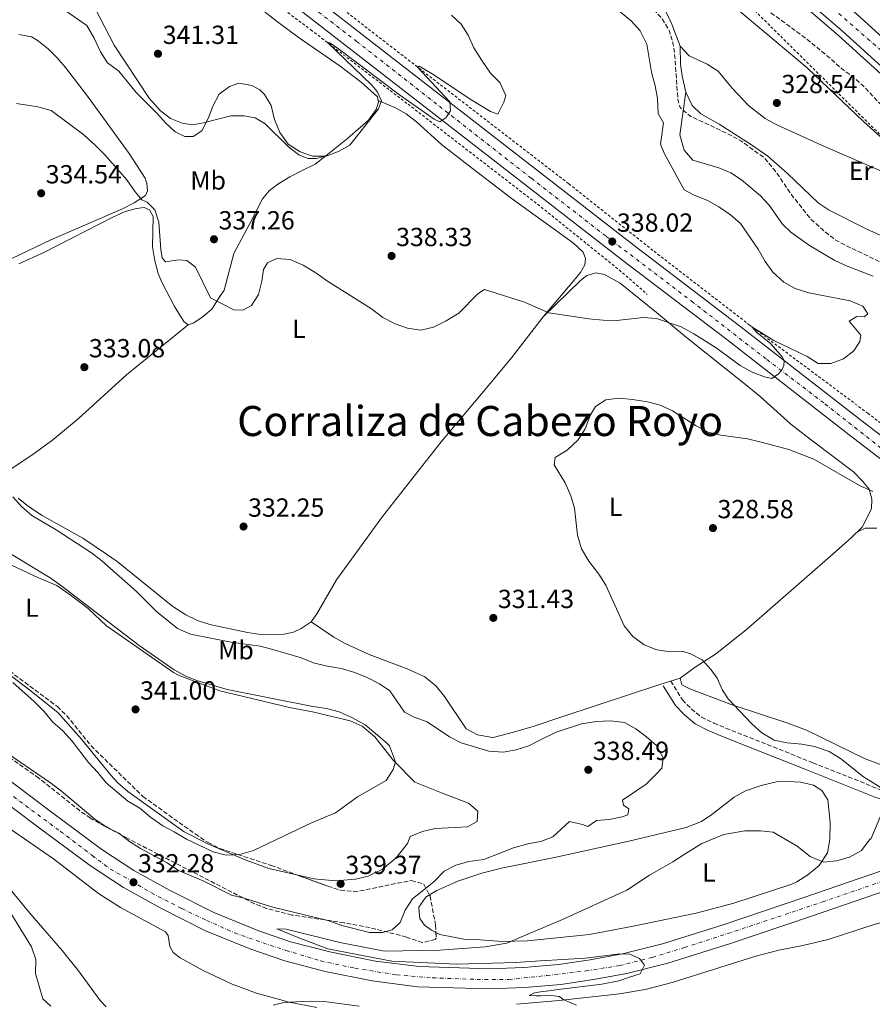
# Model space of a CAD drawing. Units: metres. Extents: x 605110 to 608591, y 4657506 to 4659871.
# Drawn here: x 607620 to 607946, y 4658438 to 4658815 of the extents above; entities that cross this region are included whole.
import ezdxf
from ezdxf.enums import TextEntityAlignment as Align

# ---------------------------------------------------------------- set-up
doc = ezdxf.new("R2010")
doc.units = ezdxf.units.M
doc.header["$MEASUREMENT"] = 0
for name, pattern in [('DGN Style 2', [1.739922, 1.043953, -0.695969]), ('DGN Style 3', [2.435891, 1.739922, -0.695969]), ('DGN Style 4', [2.785615, 1.391938, -0.695969, 0.00174, -0.695969])]:
    doc.linetypes.add(name, pattern=pattern)
for name, color, linetype, lineweight in [('Autopista', 135, 'Continuous', 0), ('autovía', 7, 'DGN Style 4', 0), ('Camino', 7, 'DGN Style 3', 0), ('Carretera', 9, 'Continuous', 0), ('Cota de punto acotado terreno', 7, 'Continuous', 0), ('Curva de nivel de depresión intermedia', 30, 'DGN Style 3', 0), ('Curva de nivel intermedia', 30, 'Continuous', 0), ('Eje de carretera', 7, 'DGN Style 4', 0), ('Etiqueta de uso rústico', 92, 'Continuous', 0), ('Línea blanca (vial)', 7, 'Continuous', 13), ('Línea de asfalto', 7, 'Continuous', 13), ('Línea de cambio de uso (parcela vista)', 92, 'Continuous', 0), ('Línea de cuneta (fondo)', 4, 'DGN Style 2', 0), ('Margen derecho', 7, 'Continuous', 0), ('Punto acotado terreno (símbolo)', 7, 'Continuous', 0), ('Texto de Área (paraje) menor', 7, 'Continuous', 0), ('Zona arbolada', 92, 'DGN Style 3', 0)]:
    doc.layers.add(name, color=color, linetype=linetype, lineweight=lineweight)
doc.styles.add('Style-Arial', font='arial.ttf')

# ---------------------------------------------------------------- blocks, each defined once
blk = doc.blocks.new('5PATER')
at = {"layer": 'Punto acotado terreno (símbolo)', "linetype": 'Continuous', "lineweight": 0}
h = blk.add_hatch(color=51, dxfattribs=at)
edge = h.paths.add_edge_path()
edge.add_ellipse((0, 0), major_axis=(-0.11, -0.111), ratio=0.999422, start_angle=0, end_angle=360)
blk = doc.blocks.new('*U8')
at = {"layer": 'Carretera', "color": 9, "linetype": 'Continuous', "lineweight": 0}
for points in [[(607971.98, 4658629.53, 331.84), (607937.4, 4658656.11, 333.31), (607890.57, 4658692.55, 335.85), (607850.85, 4658722.82, 337.73), (607801.29, 4658761.21, 339.51), (607696.78, 4658842.36, 342.1), (607650.25, 4658878.21, 342.3), (607541.83, 4658962.1, 344.08), (607465.12, 4659022.6, 344.64), (607392.66, 4659081.09, 343.78), (607347.28, 4659118.27, 343.73), (607300.59, 4659156.39, 344.49), (607288.37, 4659166.68, 344.99), (607283.16, 4659171.07, 345.2), (607255.69, 4659194.2, 346.32), (607214.77, 4659230.08, 347.18), (607193.25, 4659249.64, 347.52), (607172.63, 4659268.37, 347.84), (607064.81, 4659370.99, 349.06), (606983.44, 4659447.87, 350.64), (606922.44, 4659504.93, 352.52)], [(606927.36, 4659510.14, 352.52), (606988.35, 4659453.09, 350.64), (607069.74, 4659376.19, 349.06), (607107.85, 4659339.92, 348.63), (607110.85, 4659337.06, 348.6), (607177.51, 4659273.62, 347.84), (607192.61, 4659259.9, 347.61), (607219.54, 4659235.42, 347.18), (607260.36, 4659199.63, 346.32), (607305.16, 4659161.91, 344.49), (607351.82, 4659123.82, 343.73), (607397.18, 4659086.65, 343.78), (607469.59, 4659028.2, 344.64), (607546.24, 4658967.75, 344.08), (607654.63, 4658883.88, 342.3), (607701.17, 4658848.03, 342.1), (607805.68, 4658766.87, 339.51), (607855.22, 4658728.5, 337.73), (607894.94, 4658698.22, 335.85), (607941.78, 4658661.78, 333.31), (607976.27, 4658635.28, 331.84)]]:
    blk.add_polyline3d(points, dxfattribs=at)

msp = doc.modelspace()

# ---------------------------------------------------------------- linework, layer by layer
at = {"layer": 'Autopista', "color": 135, "linetype": 'Continuous', "lineweight": 0}
msp.add_polyline3d([(607975.85, 4658773.34, 333.19), (607934.82, 4658810.49, 333.49), (607879.95, 4658857.72, 334.36), (607826.44, 4658901.29, 334.66), (607759.1, 4658952.89, 335.93), (607697.77, 4658997.48, 337.1), (607631.75, 4659043.27, 338.58), (607532.65, 4659110.59, 340.46), (607440.07, 4659172.19, 342.39), (607353.02, 4659229.44, 344.27), (607279.57, 4659279.75, 346.2), (607266.38, 4659289.15, 346.49), (607271.26, 4659296.07, 346.49), (607284.42, 4659286.7, 346.2), (607357.74, 4659236.47, 344.27), (607444.74, 4659179.26, 342.39), (607537.38, 4659117.62, 340.46), (607636.54, 4659050.26, 338.58), (607702.67, 4659004.38, 337.1), (607764.17, 4658959.68, 335.93), (607831.69, 4658907.94, 334.66), (607885.39, 4658864.22, 334.36), (607940.42, 4658816.84, 333.49), (607981.69, 4658779.47, 333.19)], dxfattribs=at)
at = {"layer": 'autovía', "color": 7, "linetype": 'DGN Style 4', "lineweight": 0}
msp.add_polyline3d([(607949.73, 4658803.01, 333.41), (607921.57, 4658827.7, 333.75), (607871.29, 4658870.76, 334.42), (607830.76, 4658903.33, 334.65), (607796.02, 4658929.91, 335.29), (607742.61, 4658970.52, 336.3), (607687.09, 4659009.95, 337.39), (607646.85, 4659038.31, 338.3), (607603.03, 4659067.93, 339.17), (607566.74, 4659092.79, 339.86), (607511.94, 4659129.65, 340.94), (607469.69, 4659157.72, 341.81), (607437.39, 4659179.14, 342.5), (607404.05, 4659201.07, 343.22), (607365.09, 4659226.88, 344.06), (607317.57, 4659259.37, 345.27), (607278.08, 4659286.39, 346.29), (607268.82, 4659292.61, 346.49)], dxfattribs=at)
at = {"layer": 'Camino', "color": 7, "linetype": 'DGN Style 3', "lineweight": 0}
msp.add_polyline3d([(607869.17, 4658561.95, 331.31), (607873.64, 4658554.74, 332.01), (607877.01, 4658551.34, 331.82), (607880.87, 4658548.17, 331.58), (607885.64, 4658545.85, 330.94), (607890.24, 4658543.94, 330.42), (607923.53, 4658530.72, 330.31), (607948.69, 4658520.66, 329.66), (607958.6, 4658517.91, 329.3), (607974.36, 4658514.41, 328.09), (607990.68, 4658511.26, 327.56), (607992.48, 4658509.57, 327.56), (607994.89, 4658504.91, 327.5)], dxfattribs=at)
at = {"layer": 'Carretera', "color": 9, "linetype": 'Continuous', "lineweight": 0}
for points in [[(607610.77, 4658527.94, 334.47), (607632.59, 4658511.56, 333.75), (607651.52, 4658497.55, 332.69), (607663.82, 4658489.54, 332.48), (607677.68, 4658481.81, 332.08), (607694.39, 4658473.38, 331.77), (607711.18, 4658466.59, 331.26), (607723.75, 4658462.27, 330.71), (607738.73, 4658458.35, 330.1), (607756.18, 4658454.83, 329.89), (607772.91, 4658452.72, 329.74), (607799.83, 4658451.92, 329.74), (607812.9, 4658452.39, 329.69), (607826.26, 4658453.53, 329.64), (607838.35, 4658455.35, 329.59), (607850.71, 4658457.64, 329.54), (607866, 4658461.49, 329.64), (607889.23, 4658468.76, 329.94), (607920.52, 4658479.31, 329.54), (607982.81, 4658500.65, 328.17)], [(607985.33, 4658493.4, 328.17), (607922.99, 4658472.05, 329.54), (607891.61, 4658461.46, 329.94), (607868.09, 4658454.1, 329.64), (607852.35, 4658450.14, 329.54), (607839.62, 4658447.78, 329.59), (607827.16, 4658445.91, 329.64), (607813.36, 4658444.72, 329.69), (607799.86, 4658444.25, 329.74), (607772.32, 4658445.06, 329.74), (607754.94, 4658447.25, 329.89), (607737, 4658450.87, 330.1), (607721.53, 4658454.92, 330.71), (607708.49, 4658459.4, 331.26), (607691.22, 4658466.39, 331.77), (607674.08, 4658475.03, 332.08), (607659.85, 4658482.97, 332.48), (607647.14, 4658491.24, 332.69), (607628, 4658505.4, 333.75), (607606.21, 4658521.77, 334.47)]]:
    msp.add_polyline3d(points, dxfattribs=at)
at = {"layer": 'Curva de nivel de depresión intermedia', "color": 30, "linetype": 'DGN Style 3', "lineweight": 0, "elevation": 330, "flags": 128}
msp.add_lwpolyline([(608068.55, 4658655.73), (608066.18, 4658657.41), (608061.74, 4658659.73), (608050.32, 4658662.88), (608045.07, 4658664.84), (608040.02, 4658667.3), (608035.04, 4658670.52), (608031.47, 4658674.03), (608023.55, 4658683.81), (608019.64, 4658686.11), (608008.09, 4658689.91), (607977.08, 4658704.53), (607967.06, 4658710.22), (607953.24, 4658719.84), (607948.95, 4658722.41), (607936.4, 4658728.35), (607932.01, 4658730.75), (607927.19, 4658734.59), (607922.64, 4658738.72), (607915.79, 4658747.39), (607909, 4658757.19), (607905.02, 4658761.98), (607896.18, 4658768.38), (607891.5, 4658771), (607876.51, 4658778.03), (607872.71, 4658781.29), (607871.9, 4658784.52), (607870.77, 4658800.6), (607870.14, 4658805.56), (607868.69, 4658810.44), (607865.88, 4658815.28), (607862.36, 4658818.98), (607859.59, 4658823.31), (607859, 4658825.31), (607859.93, 4658829.37), (607862.27, 4658833.78), (607865.3, 4658838.62), (607868.87, 4658842.38), (607869.33, 4658843.31), (607868.14, 4658845.71), (607865.14, 4658849.77), (607861.86, 4658853.49), (607844.6, 4658868.84), (607839.16, 4658874.43), (607840.21, 4658874.26), (607843.62, 4658872.06), (607859.22, 4658860.19), (607881.31, 4658841.8), (607893.23, 4658829.84), (607902.14, 4658821.48), (607920.91, 4658807.66), (607930.61, 4658799.71), (607934.37, 4658796.28), (607938.43, 4658793.36), (607942.48, 4658789.84), (607950.59, 4658781.37), (607968.13, 4658765.45), (608001.34, 4658733.3), (608015.2, 4658720.61), (608022.69, 4658712.23), (608048.09, 4658685.69), (608063.03, 4658665.25), (608067.68, 4658660.51), (608070.8, 4658656.31), (608070.78, 4658655.9), (608068.55, 4658655.73)], dxfattribs=at)
at = {"layer": 'Curva de nivel intermedia', "color": 30, "linetype": 'Continuous', "lineweight": 0, "flags": 128}
for points, elevation in [([(607637.86, 4658818.1), (607645.78, 4658812.62), (607648.62, 4658807.83), (607650.96, 4658802.58), (607653.7, 4658798.39), (607657.97, 4658795.22), (607664.67, 4658786.99), (607672.51, 4658779.17), (607675.9, 4658775.38), (607679.61, 4658772.03), (607683.26, 4658770.21), (607686.41, 4658770.17), (607689.82, 4658772.31), (607692.24, 4658777.08), (607693.98, 4658781.8), (607696.37, 4658786.32), (607700.36, 4658789.34), (607703.91, 4658790.58), (607708.85, 4658789.69), (607711.93, 4658787.98), (607713.69, 4658786.23), (607716.26, 4658781.99), (607717.56, 4658776.64), (607719.57, 4658771.74), (607722.86, 4658767.27), (607727.35, 4658764.36), (607732.07, 4658762.72), (607737.36, 4658762.7), (607742.27, 4658764.56), (607746.4, 4658766.83), (607757.41, 4658780.79), (607758.52, 4658783.86), (607756.82, 4658787.35), (607754.62, 4658790.01), (607737.83, 4658806.14), (607738.69, 4658805.95), (607742, 4658803.74), (607765.42, 4658786.1), (607778.66, 4658776.78), (607780.77, 4658775.76), (607783.12, 4658777.29), (607784.85, 4658780.02), (607784.7, 4658783.51), (607772.32, 4658796.72), (607772.98, 4658797.03), (607777.85, 4658794.21), (607793.1, 4658784.13), (607800.21, 4658779.75), (607803, 4658778.69), (607805.32, 4658783.26), (607806.02, 4658785.9), (607803.84, 4658790.86), (607800.22, 4658794.4), (607796.93, 4658799.31), (607793.79, 4658804.13), (607791.66, 4658808.94), (607789.04, 4658813.2), (607785.23, 4658816.6)], 340), ([(607849.87, 4658817.91), (607854.17, 4658814.3), (607857.52, 4658810.6), (607860.01, 4658805.46), (607861.79, 4658794.83), (607863.23, 4658789.61), (607864.07, 4658784.68), (607864.39, 4658778.95)], 335), ([(607864.39, 4658778.95), (607866.41, 4658775.48), (607865.22, 4658767.31), (607866.68, 4658763.88), (607874.29, 4658749.75), (607877.85, 4658747.87), (607883.19, 4658745.7), (607887.58, 4658743.31), (607891.99, 4658740.22), (607895.79, 4658736.96), (607902.61, 4658727.07), (607905.29, 4658722.38), (607908.24, 4658718.35), (607912.4, 4658714.46), (607916.78, 4658712.05), (607921.99, 4658710.41), (607937.84, 4658707.33), (607942.62, 4658705.32), (607944.6, 4658702.33), (607943.13, 4658701.26), (607940.38, 4658701.32), (607937.45, 4658699.58), (607941.85, 4658694.27), (607941.49, 4658691.77), (607939.21, 4658688.25), (607935.25, 4658685.2), (607930.44, 4658683.34), (607925.54, 4658683.44), (607921.32, 4658686.12), (607908.64, 4658692.23), (607900.18, 4658697.45), (607902.13, 4658695.29), (607907.46, 4658690.88), (607911.73, 4658685.87), (607912.5, 4658684.56), (607912.41, 4658682.61), (607911.62, 4658680.99), (607910.43, 4658679.46), (607907.86, 4658677.67), (607904.99, 4658678.24), (607900.33, 4658680.05), (607895.66, 4658682.66), (607886.56, 4658689.38), (607878, 4658694.73), (607873.2, 4658697.35), (607863.71, 4658700.63), (607858.71, 4658700.92), (607848.4, 4658699.86), (607843.36, 4658699.92), (607837.89, 4658700.4), (607822.48, 4658702.74), (607819.29, 4658704.14), (607813.26, 4658706.79), (607797.91, 4658711.63), (607795.36, 4658710.08), (607788.14, 4658702.59), (607783.31, 4658699.74), (607778.4, 4658697.33), (607773.54, 4658696.08), (607768.48, 4658696.87), (607763.76, 4658698.51), (607758.99, 4658701.02), (607754.73, 4658704.32), (607737.43, 4658715.1), (607733.34, 4658718.09), (607728.49, 4658721.01), (607723.54, 4658723.17), (607718.46, 4658723.53), (607714.84, 4658721.93), (607713.37, 4658719.39), (607712.77, 4658714.84), (607711.49, 4658709.77), (607708.73, 4658705.61), (607705.47, 4658703.8), (607702.03, 4658703.93), (607693.08, 4658708.46), (607687.34, 4658720.28), (607684.08, 4658722.81), (607680.84, 4658723.03), (607675.88, 4658722.2), (607674.61, 4658723.74), (607674.07, 4658727), (607673.38, 4658737.38), (607671.77, 4658742.19), (607668.83, 4658745.14), (607666.85, 4658745.98), (607664.22, 4658749.08), (607661.12, 4658753.66), (607652.64, 4658763.23), (607649.12, 4658766.77), (607644.6, 4658770.8), (607632.14, 4658780.07), (607627.01, 4658781.53), (607618.93, 4658782.84)], 335), ([(607829.6, 4658650.26), (607833.81, 4658654.17), (607836.4, 4658658.43), (607838.5, 4658663.7), (607840.35, 4658666.95), (607844.35, 4658669.46), (607849.31, 4658670.08), (607854.48, 4658669.61), (607860.27, 4658668.76), (607865.08, 4658667.41), (607869.87, 4658665.32), (607878.88, 4658659.52), (607883.44, 4658657.17), (607888.29, 4658655.92), (607898.5, 4658654.54), (607903.73, 4658653.35), (607914.38, 4658650.54), (607923.92, 4658646.77), (607941.38, 4658636.75), (607946.46, 4658634.48)], 330), ([(607951.35, 4658520.03), (607942.86, 4658525.3), (607934.05, 4658532.36), (607929.8, 4658534.99), (607924.17, 4658536.86), (607919.26, 4658537.83), (607913.64, 4658538.31), (607908.75, 4658539.35), (607904.04, 4658542.13), (607900.07, 4658545.68), (607891.11, 4658555.13), (607888.99, 4658558.47), (607886.87, 4658563), (607884.67, 4658566.2), (607881.17, 4658570.09), (607876.74, 4658572.4), (607873.52, 4658573.31), (607868.96, 4658573.07), (607863.8, 4658573.94), (607859.03, 4658575.84), (607854.6, 4658579.03), (607851.38, 4658583), (607844.3, 4658598.66), (607841.59, 4658602.86), (607837.82, 4658607.76), (607835.01, 4658612.49), (607833.53, 4658617.69), (607832.37, 4658628.02), (607830.88, 4658632.8), (607828.83, 4658637.69), (607824.58, 4658644.61), (607824.96, 4658647.39), (607829.6, 4658650.26)], 330), ([(607617.41, 4658632.42), (607620.75, 4658628.69), (607624.7, 4658625.3), (607634.09, 4658619.71), (607647.52, 4658611), (607651.49, 4658607.96), (607664.72, 4658596.22), (607672.39, 4658588.59), (607680.48, 4658582.01), (607685.43, 4658579.89), (607700.94, 4658576.77), (607712.07, 4658575.24), (607716.93, 4658574.07), (607727.36, 4658570.9), (607732.93, 4658568.75), (607737.79, 4658567.61), (607743.07, 4658566.8), (607748.37, 4658565.27), (607752.97, 4658563.31), (607757.74, 4658560.82), (607761.75, 4658558.15), (607767.31, 4658550.1), (607770.98, 4658548.08), (607775.97, 4658546.32), (607784.54, 4658540.58), (607788.98, 4658538.28), (607799.58, 4658535.15), (607805.07, 4658534.71), (607809.97, 4658535.7), (607814.87, 4658537.2), (607819.29, 4658539.42), (607825.33, 4658542.46), (607835, 4658545.59), (607840.82, 4658546.5), (607846.14, 4658546.68), (607851.44, 4658546.1), (607855.85, 4658543.7), (607859.95, 4658540.67), (607863.66, 4658537.35), (607866.23, 4658532.52), (607865.75, 4658528.67), (607863.58, 4658526.31), (607859.74, 4658522.5), (607850.75, 4658516.34), (607851.09, 4658514.42), (607853.07, 4658513.1), (607852.69, 4658510.84), (607850.57, 4658509.96), (607845.66, 4658508.98), (607840.76, 4658508.63), (607837.48, 4658506.3), (607835.42, 4658507.14), (607830.49, 4658508.26), (607824.08, 4658502.43), (607819.43, 4658500.6), (607819.29, 4658500.57), (607814.45, 4658499.7), (607809.06, 4658498.19), (607797.61, 4658493.67), (607791.86, 4658492.9), (607786.9, 4658491.59), (607782.51, 4658489.2), (607778.49, 4658485.16), (607770.36, 4658478.63), (607767.51, 4658474.31), (607765.69, 4658469.59), (607762.57, 4658466.76), (607758.87, 4658465.75), (607753.86, 4658465.76), (607743.3, 4658468.48), (607737.96, 4658470.4), (607716.41, 4658475.6), (607705.96, 4658478.89), (607701.1, 4658480.09), (607690.48, 4658485.4), (607680.84, 4658489.53), (607676.47, 4658492.43), (607666.33, 4658497.88), (607662.09, 4658500.62), (607657.98, 4658503.76), (607653.51, 4658506), (607648.9, 4658509.08), (607636.1, 4658519.85), (607631.92, 4658522.98), (607612.92, 4658536.01)], 335), ([(607617.48, 4658561.36), (607625.61, 4658554.17), (607629.45, 4658550.24), (607632.63, 4658546.38), (607636.56, 4658542.91), (607640.18, 4658538.97), (607646.43, 4658530.74), (607650.03, 4658526.96), (607653.17, 4658523.06), (607661.52, 4658515.99), (607666.08, 4658513.29), (607670.16, 4658509.9), (607674.8, 4658506.62), (607679.24, 4658504.32), (607683.85, 4658501.42), (607694.1, 4658496.58), (607699.13, 4658495.41), (607704.14, 4658495.56), (607709.51, 4658497.13), (607731.69, 4658507.7), (607740.91, 4658511.58), (607749.31, 4658517.65), (607760.3, 4658523.91), (607763.02, 4658528.12), (607763.83, 4658531.09), (607761.52, 4658537.12), (607760.17, 4658538.62), (607752.25, 4658545.2), (607747.42, 4658547.88), (607742.34, 4658550.17), (607737.51, 4658551.45), (607731.62, 4658552.34), (607699.51, 4658558.75), (607687.86, 4658562.13), (607683.66, 4658563.77), (607679.17, 4658566.22), (607665.77, 4658575.56), (607636.22, 4658598.23), (607631.71, 4658601.38), (607612.08, 4658613.29)], 340), ([(607833.08, 4658437.95), (607828.2, 4658439.99), (607826.47, 4658441.34), (607822.58, 4658441.79), (607819.29, 4658441.61), (607817.75, 4658441.53), (607815, 4658441.69), (607817.03, 4658442.72), (607819.29, 4658443.05), (607822.57, 4658443.53), (607826.14, 4658443.93), (607842.78, 4658445.98), (607849.27, 4658447.36), (607853.4, 4658448.68), (607857.52, 4658450), (607859.13, 4658453.23), (607857.19, 4658455.82), (607853.45, 4658457.52), (607849.71, 4658457.6), (607841.7, 4658456.6), (607836.4, 4658455.93), (607819.29, 4658454.91), (607809.78, 4658454.35), (607787.3, 4658453.71), (607762.45, 4658454.87), (607737.95, 4658459.55), (607726.28, 4658463.98), (607718.43, 4658467.23), (607722.06, 4658467.01), (607742.61, 4658461.9), (607759.67, 4658458.64), (607780.79, 4658459.04), (607798.11, 4658460.28), (607806.46, 4658461.68), (607811.39, 4658463.93), (607819.29, 4658467.25), (607827.77, 4658470.81), (607852.41, 4658481.95), (607861.04, 4658487.72), (607869.98, 4658492.78), (607874.36, 4658495.61), (607881.12, 4658499.87), (607889.44, 4658503.26), (607897.54, 4658504.64), (607903.52, 4658504.61), (607908.41, 4658504.12), (607917.54, 4658498.74), (607922.44, 4658494.9), (607927.59, 4658492.69), (607932.53, 4658493.2), (607937.52, 4658494.58), (607942.17, 4658497.19), (607945.44, 4658501.55), (607945.74, 4658501.5), (607951.59, 4658515.38)], 330), ([(607613.06, 4658479.18), (607624.66, 4658460.35), (607626.28, 4658455.42), (607626.1, 4658450.08), (607628.89, 4658440.45), (607632.01, 4658437.6)], 335), ([(607717.05, 4658437.97), (607721.2, 4658439.04), (607728.01, 4658439.45), (607731.23, 4658439.58), (607736.6, 4658439.38), (607749.93, 4658437.56)], 330)]:
    msp.add_lwpolyline(points, dxfattribs=dict(at, elevation=elevation))
at = {"layer": 'Eje de carretera', "color": 7, "linetype": 'DGN Style 4', "lineweight": 0}
for points in [[(607240.54, 4659212.36, 346.69), (607252.95, 4659200.81, 346.42), (607288.04, 4659172.03, 345.19), (607363.83, 4659109.52, 343.74), (607408.47, 4659073.24, 343.94), (607436.8, 4659049.8, 344.28), (607469.15, 4659023.56, 344.63), (607508.4, 4658993.05, 344.34), (607528.16, 4658976.61, 344.2), (607548.79, 4658960.87, 344), (607595.16, 4658925.3, 343.24), (607624.19, 4658903.08, 342.77), (607674.61, 4658863.67, 342.21), (607704.68, 4658840.58, 341.92), (607749, 4658806.57, 340.86), (607780.65, 4658781.73, 340.08), (607815.84, 4658754.2, 339.06), (607844.52, 4658731.98, 338.04), (607877.15, 4658707.2, 336.59), (607905.94, 4658684.9, 335.13), (607928.15, 4658667.93, 333.93), (607951.58, 4658649.56, 332.87)], [(607599.15, 4658531.44, 334.89), (607635.69, 4658504.46, 333.45), (607647.83, 4658495.23, 332.77), (607654.78, 4658490.05, 332.59), (607662.86, 4658485.5, 332.37), (607670.49, 4658480.9, 332.16), (607682.11, 4658474.95, 331.96), (607691.59, 4658470.4, 331.79), (607702.33, 4658465.6, 331.49), (607713.2, 4658461.81, 331.11), (607721.95, 4658458.94, 330.74), (607735.22, 4658454.9, 330.2), (607748.36, 4658452.12, 329.97), (607764.29, 4658449.59, 329.81), (607777.99, 4658448.46, 329.74), (607795.05, 4658447.83, 329.74), (607807.18, 4658447.83, 329.71), (607821.84, 4658449.35, 329.66), (607836.75, 4658451.12, 329.6), (607849.55, 4658453.11, 329.55), (607862.19, 4658456.27, 329.85), (607874.44, 4658460.06, 329.73), (607891, 4658465.37, 329.94), (607927.19, 4658477.47, 329.42), (607991.42, 4658499.55, 327.94)]]:
    msp.add_polyline3d(points, dxfattribs=at)
at = {"layer": 'Línea blanca (vial)', "color": 7, "linetype": 'Continuous', "lineweight": 13}
for points in [[(607110.85, 4659337.06, 348.6), (607177.51, 4659273.62, 347.84), (607192.61, 4659259.9, 347.61), (607219.54, 4659235.42, 347.18), (607260.36, 4659199.63, 346.32), (607305.16, 4659161.91, 344.49), (607351.82, 4659123.82, 343.73), (607397.18, 4659086.65, 343.78), (607469.59, 4659028.2, 344.64), (607546.24, 4658967.75, 344.08), (607654.63, 4658883.88, 342.3), (607701.17, 4658848.03, 342.1), (607805.68, 4658766.87, 339.51), (607855.22, 4658728.5, 337.73), (607894.94, 4658698.22, 335.85), (607941.78, 4658661.78, 333.31), (607976.27, 4658635.28, 331.84)], [(607271.26, 4659296.07, 346.49), (607284.42, 4659286.7, 346.2), (607357.74, 4659236.47, 344.27), (607444.74, 4659179.26, 342.39), (607537.38, 4659117.62, 340.46), (607636.54, 4659050.26, 338.58), (607702.67, 4659004.38, 337.1), (607764.17, 4658959.68, 335.93), (607831.69, 4658907.94, 334.66), (607885.39, 4658864.22, 334.36), (607940.42, 4658816.84, 333.49), (607981.69, 4658779.47, 333.19), (608017.33, 4658743.76, 332.63), (608053.02, 4658704.17, 332.58), (608084.35, 4658666.91, 332.28), (608113.73, 4658627.43, 331.82), (608134.23, 4658596.84, 331.46), (608152.47, 4658567.77, 331.01), (608166.73, 4658543.56, 331.01)], [(607266.38, 4659289.15, 346.49), (607279.57, 4659279.75, 346.2), (607353.02, 4659229.44, 344.27), (607440.07, 4659172.19, 342.39), (607532.65, 4659110.59, 340.46), (607631.75, 4659043.27, 338.58), (607697.77, 4658997.48, 337.1), (607759.1, 4658952.89, 335.93), (607826.44, 4658901.29, 334.66), (607879.95, 4658857.72, 334.36), (607934.82, 4658810.49, 333.49), (607975.85, 4658773.34, 333.19), (608011.19, 4658737.93, 332.63), (608046.63, 4658698.61, 332.58), (608077.71, 4658661.65, 332.28), (608106.81, 4658622.54, 331.82), (608127.12, 4658592.23, 331.46), (608145.23, 4658563.37, 331.01), (608161.04, 4658536.53, 331.01), (608168.23, 4658523.52, 330.86)], [(608039.2, 4658520.51, 326.44), (608050.03, 4658526.76, 326.44), (608057.35, 4658534.06, 326.44), (608061.01, 4658541.99, 326.54), (608063.51, 4658551.15, 326.64), (608062.97, 4658556.11, 326.79), (608062.41, 4658558.61, 327.05), (608056.12, 4658567.87, 327.43), (608041.37, 4658578.5, 327.98), (607995.43, 4658612.57, 330.62), (607971.98, 4658629.53, 331.84), (607937.4, 4658656.11, 333.31), (607890.57, 4658692.55, 335.85), (607850.85, 4658722.82, 337.73), (607801.29, 4658761.21, 339.51), (607696.78, 4658842.36, 342.1), (607650.25, 4658878.21, 342.3), (607541.83, 4658962.1, 344.08), (607465.12, 4659022.6, 344.64), (607392.66, 4659081.09, 343.78), (607347.28, 4659118.27, 343.73), (607300.59, 4659156.39, 344.49), (607288.37, 4659166.68, 344.99)], [(607982.81, 4658500.65, 328.17), (607920.52, 4658479.31, 329.54), (607889.23, 4658468.76, 329.94), (607866, 4658461.49, 329.64), (607850.71, 4658457.64, 329.54), (607838.35, 4658455.35, 329.59), (607826.26, 4658453.53, 329.64), (607812.9, 4658452.39, 329.69), (607799.83, 4658451.92, 329.74), (607772.91, 4658452.72, 329.74), (607756.18, 4658454.83, 329.89), (607738.73, 4658458.35, 330.1), (607723.75, 4658462.27, 330.71), (607711.18, 4658466.59, 331.26), (607694.39, 4658473.38, 331.77), (607677.68, 4658481.81, 332.08), (607663.82, 4658489.54, 332.48), (607651.52, 4658497.55, 332.69), (607632.59, 4658511.56, 333.75), (607610.77, 4658527.94, 334.47)], [(607606.21, 4658521.77, 334.47), (607628, 4658505.4, 333.75), (607647.14, 4658491.24, 332.69), (607659.85, 4658482.97, 332.48), (607674.08, 4658475.03, 332.08), (607691.22, 4658466.39, 331.77), (607708.49, 4658459.4, 331.26), (607721.53, 4658454.92, 330.71), (607737, 4658450.87, 330.1), (607754.94, 4658447.25, 329.89), (607772.32, 4658445.06, 329.74), (607799.86, 4658444.25, 329.74), (607813.36, 4658444.72, 329.69), (607827.16, 4658445.91, 329.64), (607839.62, 4658447.78, 329.59), (607852.35, 4658450.14, 329.54), (607868.09, 4658454.1, 329.64), (607891.61, 4658461.46, 329.94), (607922.99, 4658472.05, 329.54), (607985.33, 4658493.4, 328.17)]]:
    msp.add_polyline3d(points, dxfattribs=at)
at = {"layer": 'Línea de asfalto', "color": 7, "linetype": 'Continuous', "lineweight": 13}
msp.add_polyline3d([(607265.06, 4659287.27, 346.51), (607278.25, 4659277.87, 346.2), (607351.74, 4659227.54, 344.27), (607438.8, 4659170.28, 342.39), (607531.37, 4659108.68, 340.46), (607630.45, 4659041.38, 338.58), (607696.44, 4658995.6, 337.1), (607757.73, 4658951.05, 335.93), (607825.02, 4658899.49, 334.66), (607878.48, 4658855.96, 334.36), (607933.3, 4658808.77, 333.49), (607974.26, 4658771.68, 333.19), (608009.52, 4658736.35, 332.63), (608044.9, 4658697.1, 332.58), (608075.9, 4658660.22, 332.28), (608104.93, 4658621.22, 331.82), (608125.2, 4658590.98, 331.46), (608143.27, 4658562.18, 331.01), (608159.05, 4658535.39, 331.01), (608162.98, 4658525.09, 330.91)], dxfattribs=at)
at = {"layer": 'Línea de cambio de uso (parcela vista)', "color": 92, "linetype": 'Continuous', "lineweight": 0}
for points in [[(607684.29, 4658841.04, 341.49), (607718.66, 4658814.03, 340.67), (607726.6, 4658808.18, 340.5), (607742.73, 4658797.09, 340.21), (607750.75, 4658790.91, 340.12), (607756.98, 4658785.33, 340.09), (607757.25, 4658783.97, 340.09)], [(607737.24, 4658762.84, 339.97), (607733.66, 4658761.77, 339.97), (607730.47, 4658761.84, 339.97), (607726.93, 4658763.23, 339.97), (607722.9, 4658766.2, 340.09), (607713.98, 4658775.04, 339.4), (607710.14, 4658777.37, 339.33), (607705.86, 4658778.15, 339.4), (607700.85, 4658778.08, 339.5), (607690.46, 4658775.43, 339.71), (607686.22, 4658774.7, 340.09), (607682.27, 4658775.26, 340.29), (607677.83, 4658777.07, 340.48), (607673.85, 4658780.09, 340.54), (607669.66, 4658784.87, 340.6), (607656.29, 4658805.08, 341.36), (607647.19, 4658822.69, 341.75)], [(607872.74, 4658804.68, 329.48), (607869.58, 4658813.21, 329.5), (607867.36, 4658817.72, 329.5)], [(607893.63, 4658819.67, 329.09), (607921.36, 4658796.51, 328.15), (607943.08, 4658775.79, 327.66), (607954.43, 4658765.62, 327.28)], [(607619.74, 4658809.15, 335.5), (607624.62, 4658808.26, 335.5), (607626.83, 4658806.99, 335.5), (607630.93, 4658803.74, 335.47), (607634.48, 4658800.26, 335.39), (607637.68, 4658796.55, 335.3), (607646.03, 4658785.63, 335.16), (607662, 4658763.63, 335.08), (607668.07, 4658754.24, 335.12), (607668.79, 4658752.23, 335.12), (607669.01, 4658749.38, 335.12), (607668.19, 4658747.64, 335.12), (607663.88, 4658744.77, 335.08), (607659.47, 4658742.55, 334.98), (607632.07, 4658730.63, 334.57), (607614.11, 4658722.18, 334.61)], [(607872.74, 4658804.68, 329.48), (607872.96, 4658797.85, 329.55), (607873.54, 4658793.43, 329.61), (607874.99, 4658787.1, 329.61)], [(607963.32, 4658751.03, 327.03), (607926.85, 4658766.92, 327.87), (607909.71, 4658774.71, 328.1), (607905.3, 4658777.08, 328.15), (607898.86, 4658782.06, 328.23), (607892.69, 4658788.66, 328.42), (607887.32, 4658795.17, 328.55), (607883.14, 4658797.89, 328.84), (607876.19, 4658801.07, 329.06), (607872.74, 4658804.68, 329.48)], [(607757.25, 4658783.97, 340.09), (607757.37, 4658783.37, 340.09), (607756.48, 4658780.52, 340.09), (607753.54, 4658776.46, 340.15), (607745.47, 4658769.37, 340.19), (607737.24, 4658762.84, 339.97)], [(607757.25, 4658783.97, 340.14), (607763.59, 4658781.29, 339.89), (607767.92, 4658778.88, 339.76), (607771.84, 4658775.78, 339.71), (607781.5, 4658767.08, 339.63), (607793.37, 4658757.91, 339.36), (607808.13, 4658746.67, 338.91), (607831.94, 4658729.45, 337.94), (607835.61, 4658726.01, 337.92), (607836.52, 4658723.53, 337.92), (607836.31, 4658721.12, 337.98), (607834.62, 4658718.2, 337.98), (607831.47, 4658714.35, 337.55), (607820.34, 4658701.24, 334.93)], [(607946.66, 4658716.84, 330.87), (607936.71, 4658720.54, 331.07), (607931.99, 4658722.8, 331.1), (607922.21, 4658728.45, 331.34), (607915.1, 4658733.63, 331.65), (607911.91, 4658736.63, 331.7), (607906.88, 4658743.88, 331.64), (607903.45, 4658747.5, 331.65), (607896.24, 4658753.65, 331.58), (607892.14, 4658756.27, 331.51), (607887.55, 4658758.27, 331.43), (607877.58, 4658761.18, 331.2), (607874.35, 4658764.97, 330.99), (607872.59, 4658770.79, 330.71), (607874.99, 4658787.1, 329.61)], [(607874.99, 4658787.1, 329.61), (607877.3, 4658782.02, 329.61), (607880.66, 4658778.86, 329.61), (607887.74, 4658774.87, 329.61), (607899.72, 4658767.29, 329.55), (607906.37, 4658762.72, 329.35), (607913.86, 4658756.1, 329.23), (607925.61, 4658744.79, 328.85), (607929.75, 4658742, 328.81), (607944.18, 4658734.81, 328.63), (607970.35, 4658723.08, 328.25), (607997.85, 4658707.92, 327.7), (608008.94, 4658703.61, 327.51), (608013.27, 4658703.24, 327.45), (608015.39, 4658704.68, 327.51)], [(607684.57, 4658698.12, 332.9), (607686.51, 4658698.75, 333.09), (607689.76, 4658700.99, 333.92), (607693.64, 4658704.1, 334.21), (607696.41, 4658708.68, 335.25), (607698.26, 4658711.45, 335.38), (607702.02, 4658725.42, 335.24), (607707.99, 4658736.66, 335.31), (607712.97, 4658746.29, 336.01), (607715.59, 4658749.44, 336.33), (607718.82, 4658751.92, 337.22), (607723.46, 4658754.75, 337.98), (607727.86, 4658757.09, 338.34), (607733.11, 4658759.57, 339.32), (607737.24, 4658762.84, 339.51)], [(607619.77, 4658721.48, 333.8), (607629.37, 4658725.81, 333.54), (607655.78, 4658739.34, 333.66), (607660.47, 4658741.46, 333.66), (607664.84, 4658742.68, 333.85), (607667.67, 4658743.06, 333.92), (607669.74, 4658742.11, 334.11), (607671.21, 4658739.59, 334.11), (607670.93, 4658727.95, 333.73), (607671.74, 4658722.67, 333.73), (607673.1, 4658717.86, 333.37), (607674.45, 4658714.52, 333.15), (607679.37, 4658705.15, 332.99), (607682.95, 4658699.5, 332.9), (607684.57, 4658698.12, 332.9)], [(607872.72, 4658563.11, 330.68), (607878.45, 4658567.31, 330.36), (607886.27, 4658572.22, 329.91), (607897.99, 4658581.56, 329.32), (607931.28, 4658610.54, 328.33), (607938.27, 4658616.9, 328.39), (607942.43, 4658620.81, 328.83), (607946.02, 4658627.86, 329.47), (607946.13, 4658631.45, 329.6), (607945.04, 4658635.27, 329.79), (607942.56, 4658638.42, 330.04), (607939.05, 4658642, 330.26), (607923.01, 4658654.07, 330.8), (607915.13, 4658660.2, 331.38), (607903.34, 4658670.71, 332.98), (607897.74, 4658675.32, 333.41), (607875.19, 4658693.35, 333.72), (607863.76, 4658702.83, 335.82), (607849.76, 4658714.05, 336.77), (607843.76, 4658717.41, 337.22), (607840.53, 4658718.03, 337.28), (607837.02, 4658717.04, 337.28), (607834.7, 4658715.18, 337.15), (607820.34, 4658701.24, 335.57)], [(607820.34, 4658701.24, 334.93), (607808.2, 4658685.59, 332.13), (607799.47, 4658675.01, 331.22), (607781.3, 4658653.38, 331.37), (607758.95, 4658624.85, 331.79), (607741.27, 4658600.61, 331.89), (607733.8, 4658587.63, 332.33), (607731.6, 4658584.64, 332.46)], [(607614.93, 4658641.78, 334.42), (607624.69, 4658648.28, 333.22), (607632.75, 4658654.15, 332.64), (607642.47, 4658662.17, 332.65), (607660.94, 4658679.02, 332.95), (607684.57, 4658698.12, 333.22)], [(607731.6, 4658584.64, 332.46), (607727.82, 4658582.03, 332.65), (607724.9, 4658580.69, 332.9), (607721.22, 4658579.92, 333.09), (607712.23, 4658579.78, 333.09), (607707.29, 4658580.52, 333.09), (607692.83, 4658583.51, 333.28), (607688.09, 4658585.05, 333.28), (607683.64, 4658587.33, 333.33), (607678.73, 4658590.45, 333.44), (607657.33, 4658607.65, 333.73), (607653.24, 4658610.52, 333.77), (607644.21, 4658616.58, 333.86), (607628.64, 4658625.31, 334.11), (607623.43, 4658628.73, 334.24), (607619.51, 4658631.83, 334.4)], [(607940.32, 4658618.82, 328.45), (607943.53, 4658620.43, 328.07), (607948.07, 4658620.46, 327.88)], [(607614.83, 4658607.26, 340.83), (607627.24, 4658601.38, 340.83), (607634.24, 4658598.43, 340.58), (607639.96, 4658594.5, 340.33), (607646.23, 4658589.65, 340.45), (607653.28, 4658583.04, 340.39), (607678.88, 4658565.23, 340.07), (607681.05, 4658564.03, 340.07), (607696.63, 4658558.24, 340.07), (607723.25, 4658551.88, 340.64), (607732.14, 4658550.19, 340.64), (607746.51, 4658546.7, 340.45), (607751.07, 4658544.67, 340.41), (607755.97, 4658540.56, 340.19), (607763.06, 4658531.59, 340.01), (607771.24, 4658523.27, 339.45), (607782.11, 4658518.98, 339.56), (607791.81, 4658515.29, 339.18), (607795.32, 4658512.14, 339.18), (607795.07, 4658508.21, 339.18), (607791.4, 4658506.25, 339.06), (607779.04, 4658505.52, 339.12), (607774.16, 4658504.44, 339.12), (607769.48, 4658502.47, 339.12), (607768.41, 4658499.84, 338.61), (607764.06, 4658494.4, 339.06), (607758.91, 4658490.01, 338.99), (607753.46, 4658487.36, 339.06), (607748.58, 4658486.24, 339.1), (607741.1, 4658485.54, 339.17), (607732.6, 4658486.36, 339.18), (607726.15, 4658487.83, 339.16)], [(607731.6, 4658584.64, 332.71), (607740.26, 4658578.67, 332.88), (607744.65, 4658576.28, 332.84), (607753.81, 4658572.15, 332.71), (607768.37, 4658566.57, 332.71), (607775.14, 4658563.52, 332.71), (607779.48, 4658560.03, 332.9), (607782.55, 4658556.09, 332.9), (607790.87, 4658543.72, 333.47), (607795.26, 4658541.36, 333.59), (607800.91, 4658540.37, 333.6), (607801.79, 4658540.52, 333.6), (607809.04, 4658542.44, 333.47), (607816.91, 4658544.65, 332.9), (607827.84, 4658548.45, 332.64), (607865.04, 4658560.6, 330.8), (607872.72, 4658563.11, 330.68)], [(607726.15, 4658487.83, 339.16), (607715.41, 4658490.27, 339.12), (607706.31, 4658493.54, 339.95), (607692.34, 4658499.58, 339.96), (607682.97, 4658504.26, 340.11), (607661.42, 4658519.73, 340.58), (607657.63, 4658523, 340.59), (607654.97, 4658525.91, 340.58), (607643.69, 4658539.68, 340.52), (607634.74, 4658549.89, 340.59), (607623.97, 4658558.41, 340.29), (607617.47, 4658563.43, 340.77), (607606.89, 4658570.49, 341.5), (607599.96, 4658574.41, 341.93), (607590.99, 4658577.79, 341.94)], [(607967.9, 4658523.13, 327.98), (607943.59, 4658532.2, 328.45), (607921.09, 4658543.11, 328.71), (607913.91, 4658545.79, 328.94), (607892.27, 4658553.03, 330.04), (607876.51, 4658558.96, 330.67), (607873.44, 4658560.55, 330.55), (607872.72, 4658563.11, 330.55)], [(607776.87, 4658480.15, 333.28), (607779.74, 4658481.9, 333.15), (607787.66, 4658485.48, 332.9), (607796.83, 4658488.51, 332.85), (607804.44, 4658490.4, 332.65), (607824.74, 4658494.45, 331.82), (607853.15, 4658500.74, 330.36), (607875.04, 4658505.95, 330.36), (607880.99, 4658508.25, 330.36), (607884.85, 4658510.86, 330.36), (607893.41, 4658517.5, 330.42), (607897.76, 4658519.96, 330.42), (607903.72, 4658522.06, 330.42), (607909.59, 4658523.39, 330.42), (607914.19, 4658523.59, 330.48), (607918.76, 4658523.23, 330.61), (607923.79, 4658522.11, 330.8), (607926.97, 4658520.05, 330.93), (607929.32, 4658516.57, 330.93), (607930.13, 4658507.8, 330.83), (607930.03, 4658501.34, 330.61), (607929.16, 4658496.25, 330.29), (607925.95, 4658491.39, 330.16), (607921.61, 4658487.86, 329.72), (607917.41, 4658485.14, 329.33), (607915.52, 4658484.28, 329.21), (607893.35, 4658477, 329.2), (607878.83, 4658473.22, 329.21), (607854.75, 4658468.17, 329.33), (607838.11, 4658465, 329.72), (607814.41, 4658462.58, 329.85), (607804.8, 4658462.31, 329.91), (607796.22, 4658462.99, 330.93), (607789.99, 4658463.22, 331.37), (607780.77, 4658465.05, 332.13), (607779.35, 4658465.82, 332.45)], [(607614.58, 4658506.71, 333.59), (607633.09, 4658494.02, 332.99), (607650.26, 4658480.71, 332.42), (607658.68, 4658475.31, 332.29), (607675.93, 4658466.08, 332.07), (607676.92, 4658464.6, 332.04), (607677.49, 4658460.43, 331.82), (607678.78, 4658458.1, 331.53), (607681.49, 4658456.04, 331.47), (607690.27, 4658451.21, 331.01), (607701.35, 4658446.05, 330.48), (607710.74, 4658442.6, 330.33), (607723.18, 4658439.1, 330.04), (607733.78, 4658437.12, 329.62)], [(607653.12, 4658437.31, 331.86), (607650.83, 4658439.83, 331.97), (607642.58, 4658451.17, 332.17), (607636.3, 4658458.95, 332.39), (607623.97, 4658473.12, 332.67), (607613.37, 4658486.03, 333.4)], [(607779.35, 4658465.82, 332.45), (607777.7, 4658466.72, 332.83), (607774.92, 4658468.57, 332.96), (607773.21, 4658471.14, 333.02), (607772.86, 4658473.59, 333.09), (607772.79, 4658475.49, 333.53), (607775.44, 4658479.28, 333.34), (607776.87, 4658480.15, 333.28)], [(607810.13, 4658438.32, 330.9), (607826.5, 4658439.8, 330.13), (607849.54, 4658442.29, 328.44), (607859.39, 4658444.03, 328.03), (607869.75, 4658446.69, 327.7), (607901.67, 4658456.69, 327.25), (607910.56, 4658459.09, 327.15), (607919.66, 4658460.79, 327.37), (607929.39, 4658463.07, 327.87), (607947.37, 4658468.98, 328.48), (607952.07, 4658470.06, 328.51), (607953.75, 4658468.88, 328.23), (607955.63, 4658465.24, 328.04), (607959.33, 4658454.85, 327.54), (607960.07, 4658450.26, 327.24), (607959.76, 4658444.37, 327.02)]]:
    msp.add_polyline3d(points, dxfattribs=at)
at = {"layer": 'Línea de cuneta (fondo)', "color": 4, "linetype": 'DGN Style 2', "lineweight": 0}
for points in [[(607522.11, 4659107.05, 339.09), (607557.49, 4659083.47, 337.82), (607610.73, 4659046.67, 336.75), (607653.16, 4659015.74, 335.13), (607699.56, 4658983.49, 333.55), (607724.44, 4658966.53, 333.45), (607749.57, 4658945.61, 332.94), (607784.75, 4658917.38, 332.28), (607856.4, 4658860.81, 329.49), (607882.76, 4658836.63, 328.47), (607951.32, 4658768.87, 327.05), (607952.92, 4658767.64, 326.99)], [(607623.57, 4658912.08, 342.2), (607659.05, 4658884.99, 341.31), (607717.91, 4658839.11, 341.12), (607754.9, 4658810.16, 340.29), (607830.16, 4658752.1, 338.58), (607862.76, 4658726.3, 336.74), (607899.2, 4658698.18, 335.09), (607944.53, 4658664.38, 332.16), (607990.11, 4658629.41, 330.45), (608019.52, 4658607.66, 328.99), (608045.81, 4658587.18, 327.59), (608075.44, 4658565.77, 326.51), (608105.38, 4658543.63, 325.47), (608132.75, 4658523.4, 324.66), (608145.64, 4658515.64, 323.85), (608161.3, 4658506.98, 323.9), (608172.25, 4658503.25, 323.8), (608174.22, 4658502.69, 323.78)], [(607614.23, 4658900.81, 342.18), (607652.09, 4658870.8, 341.48), (607694.84, 4658838.39, 340.97), (607731.47, 4658811, 339.89), (607768.66, 4658782.54, 339.38), (607819.6, 4658743.2, 338.24), (607849.43, 4658719.18, 336.78), (607860.19, 4658709.83, 335.63)]]:
    msp.add_polyline3d(points, dxfattribs=at)
at = {"layer": 'Margen derecho', "color": 7, "linetype": 'Continuous', "lineweight": 0}
msp.add_polyline3d([(607866.29, 4658560.17, 331.31), (607870.96, 4658552.62, 332.01), (607874.46, 4658549.06, 331.83), (607878.54, 4658545.6, 331.62), (607883.48, 4658543.08, 331.04), (607888.96, 4658540.79, 330.42), (607898.25, 4658537.1, 330.03), (607921.49, 4658527.88, 330.32), (607947.6, 4658517.44, 329.66), (607957.78, 4658514.62, 329.3), (607973.67, 4658511.09, 328.09), (607989.07, 4658508.12, 327.56), (607989.74, 4658507.5, 327.56), (607991.66, 4658503.77, 327.5)], dxfattribs=at)
at = {"layer": 'Zona arbolada', "color": 92, "linetype": 'DGN Style 3', "lineweight": 0}
for points in [[(607714.56, 4658474.96, 340.6), (607709.92, 4658476.76, 340.68), (607661.28, 4658501.82, 340.99), (607647.22, 4658509.47, 340.9), (607643.13, 4658512.32, 340.78), (607627.43, 4658524.8, 340.27), (607603.81, 4658541.58, 340.9), (607587.86, 4658553.65, 340.94), (607581.3, 4658557.94, 341.03), (607570.12, 4658563.95, 341.22), (607559.35, 4658569.31, 341.22), (607554.76, 4658571.12, 341.19), (607545.22, 4658573.66, 341.1), (607540.45, 4658575.27, 341.05), (607535.59, 4658577.81, 341.03), (607533.7, 4658582.61, 341.08), (607536.39, 4658587.34, 341.22), (607536.56, 4658587.55, 341.23)], [(607590.99, 4658577.79, 344.76), (607603.54, 4658573.8, 344.44), (607605.99, 4658572.73, 344.39), (607610.31, 4658570.18, 344.31), (607634.51, 4658552.18, 344.14), (607638.08, 4658548.7, 344.13), (607647.39, 4658537.18, 344.07), (607667.23, 4658517.79, 343.76), (607687.26, 4658503.46, 343.33), (607692.18, 4658500.16, 343.31), (607696.65, 4658497.91, 343.33), (607716.27, 4658491.45, 343.31), (607726.15, 4658487.83, 342.76)], [(607610.31, 4658570.18, 344.31), (607634.51, 4658552.18, 344.14), (607638.08, 4658548.7, 344.13), (607647.39, 4658537.18, 344.07), (607667.23, 4658517.79, 343.76), (607687.26, 4658503.46, 343.33), (607692.18, 4658500.16, 343.31), (607696.65, 4658497.91, 343.33), (607716.27, 4658491.45, 343.31), (607737.92, 4658483.51, 342.11), (607742.8, 4658482.02, 341.99), (607747.81, 4658481.44, 341.96), (607750.24, 4658481.69, 341.91), (607769.92, 4658485.7, 341.03), (607774.65, 4658484.24, 340.77), (607777.07, 4658479.78, 340.37), (607779.21, 4658468.67, 339.82), (607779.46, 4658463.63, 339.82), (607779.09, 4658463.16, 339.82), (607774.24, 4658461.91, 339.82), (607768.11, 4658464.06, 339.82), (607754.05, 4658467.65, 339.88), (607744.18, 4658469.52, 340.01), (607724.2, 4658472.47, 340.41), (607714.56, 4658474.96, 340.6), (607709.92, 4658476.76, 340.68), (607661.28, 4658501.82, 340.99), (607647.22, 4658509.47, 340.9), (607643.13, 4658512.32, 340.78), (607627.43, 4658524.8, 340.27), (607603.81, 4658541.58, 340.9)], [(607726.15, 4658487.83, 342.76), (607737.92, 4658483.51, 342.11), (607742.8, 4658482.02, 341.99), (607747.81, 4658481.44, 341.96), (607750.24, 4658481.69, 341.91), (607769.92, 4658485.7, 341.03), (607774.65, 4658484.24, 340.77), (607776.87, 4658480.15, 340.4)], [(607776.87, 4658480.15, 340.4), (607777.07, 4658479.78, 340.37), (607779.21, 4658468.67, 339.82), (607779.35, 4658465.82, 339.82)], [(607779.35, 4658465.82, 339.82), (607779.46, 4658463.63, 339.82), (607779.09, 4658463.16, 339.82), (607774.24, 4658461.91, 339.82), (607768.11, 4658464.06, 339.82), (607754.05, 4658467.65, 339.88), (607744.18, 4658469.52, 340.01), (607724.2, 4658472.47, 340.41), (607714.56, 4658474.96, 340.6)]]:
    msp.add_polyline3d(points, dxfattribs=at)

# ---------------------------------------------------------------- block references
at = {"layer": 'Carretera', "color": 9, "linetype": 'Continuous', "lineweight": 0}
msp.add_blockref('*U8', (0, 0), dxfattribs=at)
at = {"layer": 'Punto acotado terreno (símbolo)', "color": 7, "linetype": 'Continuous', "lineweight": 0, "xscale": 10, "yscale": 10, "zscale": 10}
for p in [(607672.99, 4658801.83, 341.31), (607909.76, 4658783.02, 328.54), (607628.31, 4658748.49, 334.54), (607694.42, 4658730.89, 337.25), (607846.79, 4658730.01, 338.02), (607762.36, 4658724.51, 338.33), (607644.84, 4658681.98, 333.08), (607705.73, 4658621.04, 332.25), (607885.31, 4658620.45, 328.58), (607801.29, 4658586.1, 331.42), (607664.4, 4658551.1, 341), (607837.63, 4658528.01, 338.48), (607663.63, 4658485, 332.28), (607742.87, 4658484.39, 339.37)]:
    msp.add_blockref('5PATER', p, dxfattribs=at)

# ---------------------------------------------------------------- texts
at = {"layer": 'Cota de punto acotado terreno', "color": 7, "linetype": 'Continuous', "lineweight": 0, "style": 'Style-Arial'}
for s, p in [('341.31', (607674.82, 4658805.58, 341.31)), ('328.54', (607911.49, 4658786.77, 328.54)), ('334.54', (607630.05, 4658752.24, 334.54)), ('337.26', (607696.16, 4658734.64, 337.25)), ('338.02', (607848.59, 4658733.76, 338.02)), ('338.33', (607764.1, 4658728.26, 338.33)), ('333.08', (607646.58, 4658685.73, 333.08)), ('332.25', (607707.47, 4658624.79, 332.25)), ('328.58', (607887.05, 4658624.2, 328.58)), ('331.43', (607803.03, 4658589.85, 331.42)), ('341.00', (607666.13, 4658554.85, 341)), ('338.49', (607839.36, 4658531.76, 338.48)), ('332.28', (607665.36, 4658488.75, 332.28)), ('339.37', (607744.67, 4658488.14, 339.37))]:
    msp.add_text(s, height=7, dxfattribs=at).set_placement(p)
at = {"layer": 'Etiqueta de uso rústico', "color": 92, "linetype": 'Continuous', "lineweight": 0, "style": 'Style-Arial'}
for s, p in [('Mb', (607692.19, 4658753.39, 338.73)), ('Er', (607941.96, 4658757.06, 327.78)), ('L', (607726.91, 4658696.61, 334.22)), ('L', (607848.08, 4658628.59, 329.67)), ('L', (607624.79, 4658590.01, 340.86)), ('Mb', (607702.83, 4658573.77, 335.81)), ('L', (607883.73, 4658488.74, 329.69))]:
    msp.add_text(s, height=7, dxfattribs=at).set_placement(p, align=Align.MIDDLE_CENTER)
at = {"layer": 'Texto de Área (paraje) menor', "color": 7, "linetype": 'Continuous', "lineweight": 0, "style": 'Style-Arial'}
msp.add_text('Corraliza de Cabezo Royo', height=11.5, dxfattribs=at).set_placement((607796.25, 4658661.39, 332.86), align=Align.MIDDLE_CENTER)

doc.saveas('drawing.dxf')
